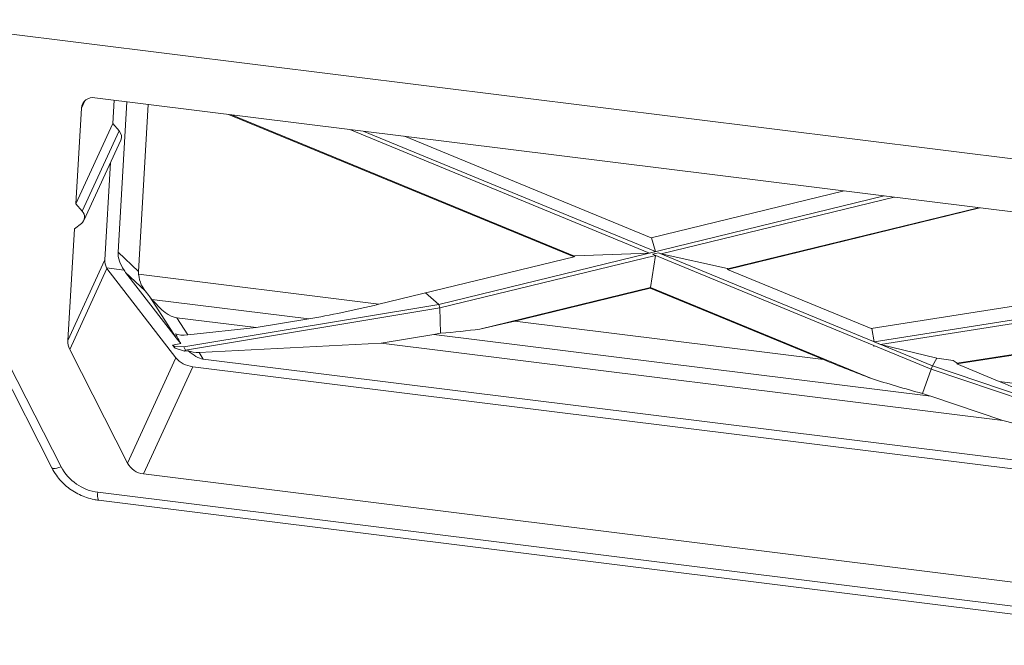
# Model space of a CAD drawing. Units: millimetres. Extents: x 3 to 418, y 1 to 295.
# Drawn here: x 241 to 267, y 214 to 231 of the extents above; entities that cross this region are included whole.
import ezdxf

# ---------------------------------------------------------------- set-up
doc = ezdxf.new("R2010")
doc.units = ezdxf.units.MM

msp = doc.modelspace()

# ---------------------------------------------------------------- linework, layer by layer
at = {"color": 7, "linetype": 'Continuous', "lineweight": 15}
for p, q in [((237.9097, 230.6102), (280.2002, 225.3451)), ((269.7217, 225.2676), (243.073, 228.5853)), ((243.5709, 228.5233), (243.5358, 227.9129)), ((243.8987, 228.4825), (243.6744, 224.5795)), ((244.4561, 228.4131), (244.2069, 224.0757)), ((242.724, 228.3162), (242.5778, 225.8337)), ((255.5021, 224.4599), (246.5416, 228.1535)), ((246.6192, 228.1438), (255.5112, 224.4785)), ((243.5358, 227.9129), (242.5778, 225.8337)), ((243.7017, 227.7256), (243.5358, 227.9129)), ((243.7017, 227.7256), (242.7434, 225.6458)), ((249.6876, 227.7618), (257.4649, 224.5559)), ((250.0301, 227.7192), (257.6152, 224.5925)), ((242.7855, 225.3999), (243.7442, 227.4806)), ((251.1076, 227.585), (257.5056, 224.9477)), ((243.4777, 226.9023), (243.3328, 224.3804)), ((257.5056, 224.9477), (262.5081, 226.1657)), ((242.7434, 225.6458), (242.5778, 225.8337)), ((263.5467, 226.0364), (251.9929, 223.2234)), ((263.8119, 226.0033), (257.7648, 224.5311)), ((266.0349, 225.7266), (259.4848, 224.1319)), ((265.9952, 225.7315), (259.493, 224.1485)), ((242.7212, 225.32), (242.5394, 225.1811)), ((242.5394, 225.1811), (242.3691, 222.2888)), ((257.6152, 224.5925), (257.5124, 224.9494)), ((243.6744, 224.5795), (244.2069, 224.0757)), ((255.5203, 224.4825), (257.4649, 224.5559)), ((257.4649, 224.5559), (257.6152, 224.5925)), ((257.69, 224.5617), (257.5398, 224.5251)), ((257.7648, 224.5311), (257.69, 224.5617)), ((257.69, 224.5617), (264.8027, 221.6298)), ((243.3328, 224.3804), (242.3691, 222.2888)), ((250.4411, 223.2278), (255.5021, 224.4599)), ((257.6133, 224.4942), (252.0236, 223.1333)), ((255.5021, 224.4599), (255.5112, 224.4785)), ((255.5112, 224.4785), (255.5203, 224.4825)), ((257.6133, 224.4942), (257.4825, 223.6659)), ((257.5398, 224.5251), (257.6133, 224.4942)), ((257.5398, 224.5251), (264.7685, 221.5454)), ((259.486, 224.1537), (257.7648, 224.5311)), ((243.3858, 224.1514), (242.4195, 222.0542)), ((243.3726, 224.1695), (243.8315, 224.1124)), ((243.3858, 224.1514), (245.1759, 221.8359)), ((243.8691, 224.054), (245.1818, 222.356)), ((244.375, 223.5753), (243.8691, 224.054)), ((259.4848, 224.1319), (259.493, 224.1485)), ((259.4848, 224.1319), (263.2146, 222.5945)), ((259.493, 224.1485), (259.486, 224.1537)), ((244.2075, 224.0039), (250.4411, 223.2278)), ((251.9929, 223.2234), (251.6527, 223.5228)), ((257.4894, 223.6607), (253.0624, 222.5828)), ((257.4813, 223.6441), (253.9679, 222.7887)), ((257.4894, 223.6607), (257.4813, 223.6441)), ((261.9748, 221.7919), (257.4813, 223.6441)), ((257.4825, 223.6659), (263.2197, 221.301)), ((257.4825, 223.6659), (257.4894, 223.6607)), ((244.5, 223.4205), (244.5536, 223.354)), ((245.1818, 222.356), (244.5, 223.4205)), ((244.5536, 223.354), (248.6194, 222.8478)), ((251.9929, 223.2234), (245.3796, 222.1211)), ((252.0236, 223.1333), (245.4232, 222.0332)), ((252.0236, 223.1333), (251.9929, 223.2234)), ((252.0423, 222.4762), (252.0236, 223.1333)), ((267.329, 223.2434), (263.2146, 222.5945)), ((263.2902, 222.2533), (268.2287, 223.0322)), ((245.197, 222.876), (247.2528, 222.62)), ((245.197, 222.876), (245.4806, 222.433)), ((248.6194, 222.8478), (247.2528, 222.62)), ((253.9679, 222.7887), (261.9748, 221.7919)), ((263.4569, 222.1846), (268.2852, 222.9461)), ((247.2528, 222.62), (245.4806, 222.433)), ((263.2292, 222.5968), (263.2902, 222.2533)), ((250.4967, 222.2162), (251.8634, 222.444)), ((251.8634, 222.444), (264.756, 220.8388)), ((263.2902, 222.2533), (263.4569, 222.1846)), ((242.4195, 222.0542), (243.9188, 219.1075)), ((245.3053, 222.2061), (245.0887, 222.17)), ((245.0887, 222.17), (245.1522, 222.0878)), ((245.1272, 222.1382), (245.0887, 222.17)), ((245.3796, 222.1211), (245.1272, 222.1382)), ((245.1272, 222.1382), (245.1522, 222.0878)), ((245.3961, 222.008), (245.1522, 222.0878)), ((245.4232, 222.0332), (245.3796, 222.1211)), ((245.3961, 222.008), (245.4232, 222.0332)), ((245.3961, 222.008), (245.4863, 222.023)), ((245.7759, 221.9721), (250.4967, 222.2162)), ((250.4967, 222.2162), (266.628, 220.2079)), ((263.284, 222.1573), (263.2771, 222.1601)), ((263.2771, 222.1601), (263.2792, 222.1305)), ((263.2781, 222.1564), (263.2771, 222.1601)), ((263.2781, 222.1564), (263.284, 222.1573)), ((263.2792, 222.1305), (263.2781, 222.1564)), ((263.2792, 222.1305), (263.284, 222.1573)), ((263.4569, 222.1846), (264.9144, 221.8277)), ((265.4364, 221.678), (267.9196, 222.0696)), ((265.4445, 221.696), (267.9857, 222.0968)), ((245.1759, 221.8359), (243.9188, 219.1075)), ((245.7759, 221.9721), (245.8818, 221.8068)), ((273.3536, 218.3866), (245.8818, 221.8068)), ((264.8027, 221.6298), (264.9144, 221.8277)), ((264.9144, 221.8277), (265.3426, 221.7688)), ((265.3426, 221.7688), (265.4445, 221.696)), ((240.5919, 221.6607), (241.9538, 218.9839)), ((240.8324, 221.6891), (242.1944, 219.0124)), ((245.6105, 221.6056), (244.329, 218.8241)), ((273.5754, 218.124), (245.6105, 221.6056)), ((264.547, 220.9112), (264.7685, 221.5454)), ((264.7685, 221.5454), (264.8027, 221.6298)), ((264.7685, 221.5454), (273.74, 218.5214)), ((264.8027, 221.6298), (273.7967, 218.5982)), ((265.4445, 221.696), (265.4364, 221.678)), ((265.4364, 221.678), (266.5329, 221.2244)), ((266.5329, 221.2244), (274.5561, 220.2255)), ((264.756, 220.8388), (266.628, 220.2079)), ((266.628, 220.2079), (273.3951, 218.5193)), ((272.2938, 215.3425), (244.329, 218.8241)), ((243.1514, 218.351), (273.3875, 214.5867)), ((243.1667, 218.1429), (273.4029, 214.3786))]:
    msp.add_line(p, q, dxfattribs=at)
at = {"color": 8, "linetype": 'Continuous', "lineweight": 15}
msp.add_line((242.8099, 228.5026), (242.724, 228.3162), dxfattribs=at)
at = {"color": 8, "linetype": 'Continuous', "lineweight": 15, "flags": 128}
msp.add_lwpolyline([(242.1944, 219.0124), (242.138, 218.9917), (242.086, 218.9764), (242.0403, 218.9673), (242.0028, 218.9647), (241.9747, 218.9686), (241.9573, 218.9789), (241.9538, 218.9839)], dxfattribs=at)
at = {"color": 7, "linetype": 'Continuous', "lineweight": 15}
for centre, radius, start, end in [((243.0223, 228.2902), 0.2994, 80.24928, 175.02205), ((242.5842, 225.493), 0.2207, 308.37996, 43.81092), ((242.8268, 222.2644), 0.4583, 176.95262, 207.30247), ((243.3019, 219.5919), 1.25, 207.62268, 263.08271), ((244.3935, 219.3559), 0.5357, 207.62268, 263.08271)]:
    msp.add_arc(centre, radius, start, end, dxfattribs=at)
at = {"color": 8, "linetype": 'Continuous', "lineweight": 15}
msp.add_arc((243.5013, 218.2722), 0.3587, 167.3165, 201.12665, dxfattribs=at)
at = {"color": 7, "linetype": 'Continuous', "lineweight": 15}
for centre, major_axis, ratio, start_param, end_param in [((243.517, 227.5849), (0.2278, -0.1031), 0.9108175, 6.2769735, 7.3971372), ((244.8251, 224.2884), (1.1165, -0.4464), 0.6313399, 3.349834, 3.9187362), ((243.8248, 224.3231), (0.4555, -0.2061), 0.9108175, 3.4788731, 3.9406377), ((243.803, 224.2757), (0.4823, -0.142), 0.6854141, 3.8467878, 3.8998953), ((244.9514, 224.1689), (1.1512, -0.083), 0.4480716, 3.4095818, 3.5229995), ((245.3575, 223.7846), (1.1165, -0.4464), 0.6313399, 3.349834, 3.4403024), ((243.17, 224.7291), (-1.5851, 1.7051), 0.0596279, 3.784005, 3.91521), ((244.5071, 224.927), (-0.8343, 2.034), 0.3394071, 2.3049869, 2.9526322), ((250.7285, 223.788), (3.7842, 0.9738), 0.1212246, 4.0903546, 4.6052267), ((254.2552, 223.349), (3.7842, 0.9738), 0.1212246, 4.3606715, 4.6052267), ((250.4365, 223.8244), (5.25, -0.0742), 0.2654604, 5.0269879, 5.2399223), ((250.2282, 215.9942), (-5.814, 8.2012), 0.0683333, 0.6162042, 0.6643664), ((245.8173, 222.8813), (0.7834, 0.3172), 0.4157681, 3.5704272, 4.1080025), ((245.1919, 223.8578), (-0.8343, 2.034), 0.3394071, 2.2526575, 2.3668946), ((251.0333, 223.7501), (3.2507, 0.2123), 0.4279922, 4.942564, 4.9999464), ((245.1919, 223.8578), (-0.8343, 2.034), 0.3394071, 2.5373202, 2.9526322), ((245.8987, 222.7543), (0.5426, 0.6504), 0.8042524, 3.3664219, 3.7817338), ((245.593, 221.9602), (0.4823, -0.142), 0.6854141, 3.8998953, 4.9470928), ((262.2301, 222.3561), (4.8292, -1.9879), 0.1185178, 4.7083216, 4.9672762), ((267.1956, 221.7379), (7.2326, -1.4369), 0.1906722, 4.1687023, 4.3756132), ((266.7876, 221.7887), (4.8052, -1.9851), 0.1190254, 4.7085569, 5.223429), ((266.3904, 221.8382), (4.5947, -1.104), 0.2989962, 4.3723954, 4.421402)]:
    msp.add_ellipse(centre, major_axis=major_axis, ratio=ratio, start_param=start_param, end_param=end_param, dxfattribs=at)
for points, knots in [([(244.2075, 224.0039), (244.2227, 223.91), (244.2483, 223.7516), (244.3383, 223.6264), (244.375, 223.5753)], [0, 0, 0, 0, 0.5919625, 1, 1, 1, 1]), ([(241.9538, 218.9839), (241.9912, 218.9181), (242.0925, 218.7398), (242.3292, 218.4904), (242.6658, 218.2736), (242.9585, 218.1738), (243.1282, 218.1487), (243.1667, 218.1429)], [0, 0, 0, 0, 0.1500706, 0.4065427, 0.6645076, 0.9238012, 1, 1, 1, 1])]:
    msp.add_open_spline(points, degree=3, knots=knots, dxfattribs=at)

doc.saveas('drawing.dxf')
